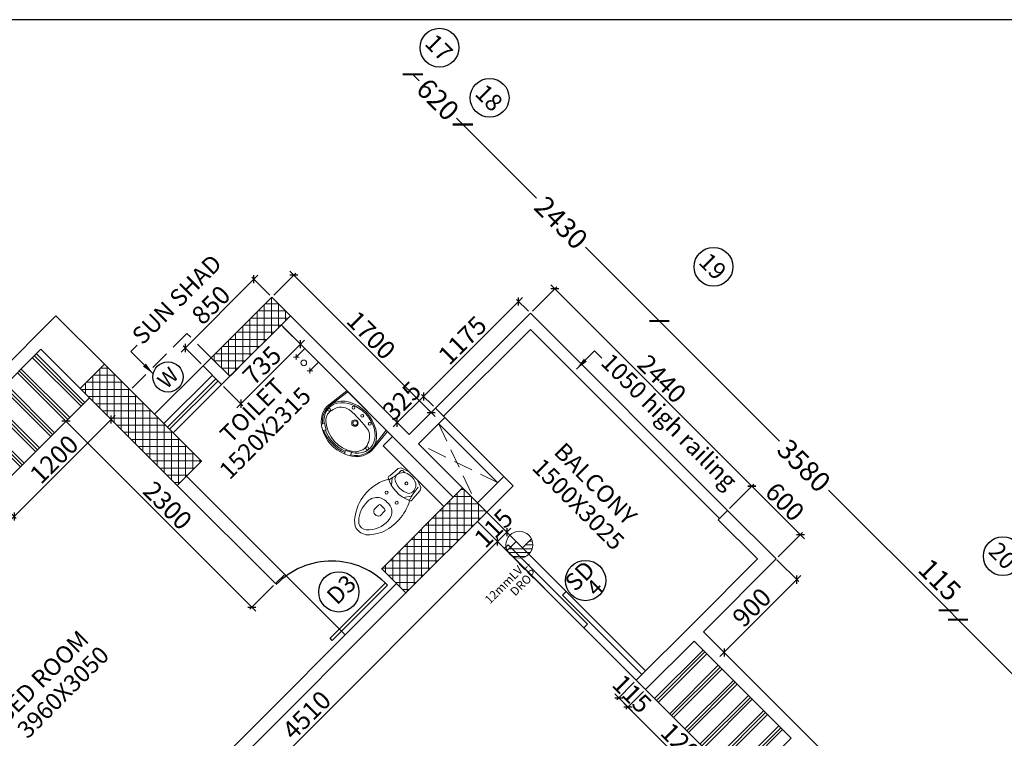
# Model space of a CAD drawing. Extents: x 2169506 to 2739449, y -733801 to -445873.
# Drawn here: x 2198029 to 2206643, y -493465 to -487178 of the extents above; entities that cross this region are included whole.
import ezdxf

# ---------------------------------------------------------------- set-up
doc = ezdxf.new("R2010")
doc.units = 0
doc.header["$LTSCALE"] = 450
doc.header["$MEASUREMENT"] = 0
doc.header["$PDMODE"] = 35
doc.linetypes.add('DASHED', pattern=[0.75, 0.5, -0.25])
doc.layers.get('0').update_dxf_attribs({"linetype": 'CONTINUOUS'})
doc.layers.get('DEFPOINTS').update_dxf_attribs({"linetype": 'CONTINUOUS'})
for name, color, linetype, lineweight in [('12MM DRO', 1, 'CONTINUOUS', 20), ('COLUMN HATCH', 9, 'CONTINUOUS', 5), ('PRO', 91, 'DASHED', 15), ('S-COLUMN', 5, 'CONTINUOUS', 30), ('SAN', 7, 'CONTINUOUS', 15), ('WALL', 1, 'CONTINUOUS', 35), ('work dim', 7, 'CONTINUOUS', 18)]:
    doc.layers.add(name, color=color, linetype=linetype, lineweight=lineweight)
for name, color, linetype in [('BAL', 7, 'CONTINUOUS'), ('DIM', 5, 'CONTINUOUS'), ('DOOR', 42, 'CONTINUOUS'), ('DW', 120, 'CONTINUOUS'), ('GRID NO', 60, 'CONTINUOUS'), ('HATCH', 9, 'CONTINUOUS'), ('PAPER', 150, 'CONTINUOUS'), ('TEXT', 3, 'CONTINUOUS'), ('WIN', 140, 'CONTINUOUS')]:
    doc.layers.add(name, color=color, linetype=linetype)
doc.styles.add('d', font='GOTHIC.TTF')
doc.styles.add('WORK', font='swissc.ttf')
doc.dimstyles.new('150', dxfattribs={"dimtxt": 150, "dimasz": 110, "dimexe": 0.18, "dimexo": 0.0625, "dimgap": 40, "dimtad": 0, "dimdec": 1, "dimzin": 12, "dimdsep": 46, "dimtxsty": 'd', "dimblk1": 'ARCHTICK', "dimblk2": 'ARCHTICK', "dimsah": 1, "dimcen": 0.09, "dimclrd": 256, "dimclre": 9, "dimclrt": 1, "dimadec": 0, "dimazin": 0, "dimtfac": 1, "dimtdec": 1, "dimtmove": 2, "dimatfit": 3, "dimfxl": 1, "dimtolj": 1, "dimtzin": 0, "dimlwd": -1, "dimlwe": 13, "dimarcsym": 0})
doc.dimstyles.new('175', dxfattribs={"dimtxt": 175, "dimasz": 125, "dimexe": 0.18, "dimexo": 0.0625, "dimgap": 40, "dimtad": 0, "dimdec": 1, "dimzin": 12, "dimdsep": 46, "dimtxsty": 'd', "dimblk1": 'ARCHTICK', "dimblk2": 'ARCHTICK', "dimsah": 1, "dimcen": 0.09, "dimclrd": 256, "dimclre": 9, "dimclrt": 256, "dimadec": 0, "dimazin": 0, "dimtfac": 1, "dimtdec": 1, "dimtmove": 2, "dimatfit": 3, "dimfxl": 1, "dimtolj": 1, "dimtzin": 0, "dimlwd": -1, "dimlwe": 13, "dimarcsym": 0})
doc.dimstyles.new('WORKING', dxfattribs={"dimscale": 0, "dimtxt": 160, "dimasz": 50, "dimexe": 25, "dimexo": 25, "dimgap": 25, "dimtad": 1, "dimtoh": 1, "dimdec": 0, "dimzin": 0, "dimdsep": 46, "dimtxsty": 'WORK', "dimblk1": 'OBLIQUE', "dimblk2": 'OBLIQUE', "dimsah": 1, "dimcen": 0.09, "dimdle": 50, "dimclrd": 256, "dimclre": 256, "dimclrt": 5, "dimadec": 0, "dimazin": 0, "dimtfac": 1, "dimtdec": 0, "dimtix": 1, "dimtmove": 1, "dimatfit": 0, "dimfxl": 50, "dimtolj": 1, "dimtzin": 0, "dimarcsym": 0})
pattern_1 = [(90, (-8013019.35, 780149.456), (-62.5, 1e-14), []), (180, (-8013019.35, 780149.456), (-1e-14, -62.5), [])]

# ---------------------------------------------------------------- blocks, each defined once
blk = doc.blocks.new('2')
at = {"layer": 'SAN'}
for p, q in [((3789538.7, -9756161), (3789564.5, -9756088.8)), ((3789564.5, -9756088.8), (3789585.7, -9756073.1)), ((3789585.7, -9756073.1), (3789684.4, -9756067.6)), ((3789673.4, -9756091.4), (3789736, -9756137.1)), ((3789684.4, -9756067.6), (3789692.2, -9756064.5)), ((3789657.6, -9756113.6), (3789676.5, -9756127.3)), ((3789920.7, -9756226.6), (3789920.7, -9756179.7)), ((3789934.7, -9756165.7), (3789990.9, -9756165.7)), ((3789538.7, -9756258), (3789564.5, -9756330.2)), ((3789990.9, -9756240.6), (3789934.7, -9756240.6)), ((3789564.5, -9756330.2), (3789585.7, -9756345.9)), ((3789585.7, -9756345.9), (3789684.4, -9756351.4)), ((3789671.7, -9756302.6), (3789635.5, -9756316.5)), ((3789680.6, -9756324.4), (3789732.8, -9756283.9)), ((3789684.4, -9756351.4), (3789692.2, -9756354.5)), ((3789692.2, -9756354.5), (3789704.8, -9756353))]:
    blk.add_line(p, q, dxfattribs=at)
for centre, radius in [((3789628.2, -9756203.2), 12.6), ((3789808.1, -9756143.2), 12.9), ((3789808.1, -9756268.2), 12.9)]:
    blk.add_circle(centre, radius, dxfattribs=at)
for centre, radius, start, end in [((3789394.9, -9754706), 1413.1, 277.45354, 282.25183), ((3789695.4, -9756087.1), 22.8, 26.79186, 97.88441), ((3789708.4, -9756104.7), 22.4, 60.65175, 127.54898), ((3789436.9, -9756204), 306.5, 330.92832, 24.5219), ((3789923.9, -9756465.4), 442.3, 68.65395, 118.17427), ((3789969.5, -9756190.7), 106.2, 89.18062, 190.13841), ((3789986.6, -9756322.3), 238.3, 41.59071, 93.73318), ((3789914.7, -9756400.4), 386.4, 43.30449, 63.87433), ((3789677.8, -9756206.6), 124, 149.69931, 189.7151), ((3789636.9, -9756193.8), 82.8, 75.52672, 143.01503), ((3789532.8, -9756211.1), 166.4, 326.62457, 30.26179), ((3789934.7, -9756179.7), 14, 90, 180), ((3789974.2, -9756203.2), 41, 294.0149, 65.9851), ((3790101.7, -9756210.4), 78.2, 330.73701, 36.33743), ((3790081.2, -9756210.1), 136.9, 340.05498, 33.09331), ((3789647.6, -9756225.2), 92, 181.39221, 262.46495), ((3789977.1, -9756218.7), 112.5, 175.23606, 283.34304), ((3789934.7, -9756226.6), 14, 180, 270), ((3790002.6, -9756112.1), 216.1, 270.12673, 320.79446), ((3789987.8, -9756094.2), 275.2, 302.73114, 323.78146), ((3789584.1, -9756299.7), 14.4, 154.58171, 258.34524), ((3789488, -9756276.1), 84.9, 348.17147, 358.10288), ((3789594, -9756663.5), 349.9, 72.01311, 92.10015), ((3789710.3, -9756310.5), 21.8, 247.88327, 284.11909), ((3789912.5, -9755988.2), 405.2, 240.27317, 303.59965)]:
    blk.add_arc(centre, radius, start, end, dxfattribs=at)
blk = doc.blocks.new('WW')
for p, q in [((2189380.7, -4493108.6), (2189395.9, -4493132.9)), ((2189395.9, -4493132.9), (2189445.9, -4493103.2)), ((2189445.9, -4493103.2), (2189428.3, -4493078)), ((2189691.1, -4493095.7), (2189708, -4493067.4)), ((2189741, -4493122.4), (2189691.1, -4493095.7)), ((2189756.9, -4493092.7), (2189741, -4493122.4)), ((2189330.4, -4493473), (2189304.8, -4493254.7)), ((2189344.9, -4493473), (2189322.7, -4493309.9)), ((2189819.8, -4493473), (2189841.2, -4493301.6)), ((2189834.3, -4493473), (2189852.5, -4493282.1)), ((2189330.4, -4493473), (2189834.3, -4493473))]:
    blk.add_line(p, q)
for centre, radius in [((2189813.6, -4493243), 13.2), ((2189339.7, -4493246.3), 12.8), ((2189581.2, -4493323.4), 28.5), ((2189582.4, -4493324.6), 19.6), ((2189477.2, -4493409.6), 13.1), ((2189582.4, -4493413.1), 12.2), ((2189677.2, -4493410.8), 13.4)]:
    blk.add_circle(centre, radius)
for centre, radius, start, end in [((2189573.8, -4493385.9), 331.5, 67.49524, 115.03692), ((2189505, -4493264.7), 189.6, 128.85991, 173.91828), ((2189580, -4493378.3), 293.9, 56.03984, 129.98621), ((2189678.6, -4493233.1), 118.4, 346.69569, 56.34363), ((2189660.3, -4493262.8), 185, 347.91368, 60.30465), ((2189462.8, -4493233.6), 107.8, 131.70176, 201.29089), ((2189564.6, -4493253.8), 248.3, 177.88435, 193.06979), ((2189484.7, -4493247.6), 124.9, 191.62675, 261.29223), ((2189645.5, -4493224.6), 152.6, 295.77695, 346.43985), ((2189549.5, -4492298.4), 1075.9, 265.54152, 278.67972)]:
    blk.add_arc(centre, radius, start, end)
for centre, major_axis, ratio, start_param, end_param in [((2189579.8, -4493254.5), (-275, 0), 0.76889, 3.010802, 6.284322), ((2189578.1, -4493259.6), (-253, 5.1), 0.739881, -0.740236, 4.018158), ((2189578.1, -4493259.6), (-252.4, 0.2), 0.759126, 4.232555, 5.28086), ((2189581.4, -4493257.7), (-266.9, -6.5), 0.755608, 0.229948, 2.889964)]:
    blk.add_ellipse(centre, major_axis=major_axis, ratio=ratio, start_param=start_param, end_param=end_param)
blk = doc.blocks.new('_ARCHTICK')
at = {"color": 0, "linetype": 'ByBlock', "const_width": 0.15}
blk.add_lwpolyline([(-0.5, -0.5), (0.5, 0.5)], dxfattribs=at)
blk = doc.blocks.new('*D187')
at = {"layer": 'DEFPOINTS', "color": 0, "transparency": 16777216}
for p in [(2206237.5, -492426.3), (2206237.5, -492426.3), (2207743.7, -493932.5)]:
    blk.add_point(p, dxfattribs=at)
at = {"layer": 'DIM', "transparency": 16777216}
for p, q in [((2206237.5, -492426.3), (2206776.7, -492965.5)), ((2207743.7, -493932.5), (2207204.5, -493393.3))]:
    blk.add_line(p, q, dxfattribs=at)
at = {"layer": 'DIM', "color": 9, "lineweight": 13, "transparency": 16777216}
for p, q in [((2206237.6, -492426.3), (2206237.7, -492426.2)), ((2207743.7, -493932.4), (2207743.8, -493932.3))]:
    blk.add_line(p, q, dxfattribs=at)
at = {"layer": 'DIM', "transparency": 16777216, "xscale": 125, "yscale": 125, "zscale": 125}
for p, rotation in [((2206237.5, -492426.3), 135.0000000001628), ((2207743.7, -493932.5), 315.0000000001628)]:
    blk.add_blockref('_ARCHTICK', p, dxfattribs=dict(at, rotation=rotation))
at = {"layer": 'DIM', "transparency": 16777216, "insert": (2206990.6, -493179.4), "char_height": 175, "attachment_point": 5, "rotation": 315, "style": 'd'}
blk.add_mtext('\\A1;2130', dxfattribs=at)
blk = doc.blocks.new('*D188')
at = {"layer": 'DEFPOINTS', "color": 0, "transparency": 16777216}
for p in [(2206156.2, -492345), (2206156.2, -492345), (2206237.5, -492426.3)]:
    blk.add_point(p, dxfattribs=at)
at = {"layer": 'DIM', "transparency": 16777216}
blk.add_line((2206237.5, -492426.3), (2206156.2, -492345), dxfattribs=at)
at = {"layer": 'DIM', "color": 9, "lineweight": 13, "transparency": 16777216}
for p, q in [((2206156.3, -492345), (2206156.3, -492344.9)), ((2206237.6, -492426.3), (2206237.7, -492426.2))]:
    blk.add_line(p, q, dxfattribs=at)
at = {"layer": 'DIM', "transparency": 16777216, "xscale": 125, "yscale": 125, "zscale": 125}
for p, rotation in [((2206156.2, -492345), 135.0000000001628), ((2206237.5, -492426.3), 315.0000000001628)]:
    blk.add_blockref('_ARCHTICK', p, dxfattribs=dict(at, rotation=rotation))
at = {"layer": 'DIM', "transparency": 16777216, "insert": (2206078, -492077.3), "char_height": 175, "attachment_point": 5, "rotation": 315, "style": 'd'}
blk.add_mtext('\\A1;115', dxfattribs=at)
blk = doc.blocks.new('*D189')
at = {"layer": 'DEFPOINTS', "color": 0, "transparency": 16777216}
for p in [(2203624.8, -489813.6), (2203624.8, -489813.6), (2206156.2, -492345)]:
    blk.add_point(p, dxfattribs=at)
at = {"layer": 'DIM', "color": 9, "lineweight": 13, "transparency": 16777216}
for p, q in [((2203624.8, -489813.5), (2203624.9, -489813.4)), ((2206156.3, -492345), (2206156.3, -492344.9))]:
    blk.add_line(p, q, dxfattribs=at)
at = {"layer": 'DIM', "transparency": 16777216}
for p, q in [((2203624.8, -489813.6), (2204677.1, -490865.9)), ((2206156.2, -492345), (2205103.9, -491292.7))]:
    blk.add_line(p, q, dxfattribs=at)
at = {"layer": 'DIM', "transparency": 16777216, "xscale": 125, "yscale": 125, "zscale": 125}
for p, rotation in [((2203624.8, -489813.6), 135.0000000001628), ((2206156.2, -492345), 315.0000000001628)]:
    blk.add_blockref('_ARCHTICK', p, dxfattribs=dict(at, rotation=rotation))
at = {"layer": 'DIM', "transparency": 16777216, "insert": (2204890.5, -491079.3), "char_height": 175, "attachment_point": 5, "rotation": 315, "style": 'd'}
blk.add_mtext('\\A1;3580', dxfattribs=at)
blk = doc.blocks.new('*D190')
at = {"layer": 'DEFPOINTS', "color": 0, "transparency": 16777216}
for p in [(2201906.5, -488095.3), (2201906.5, -488095.3), (2203624.8, -489813.6)]:
    blk.add_point(p, dxfattribs=at)
at = {"layer": 'DIM', "color": 9, "lineweight": 13, "transparency": 16777216}
for p, q in [((2201906.5, -488095.3), (2201906.6, -488095.2)), ((2203624.8, -489813.5), (2203624.9, -489813.4))]:
    blk.add_line(p, q, dxfattribs=at)
at = {"layer": 'DIM', "transparency": 16777216}
for p, q in [((2201906.5, -488095.3), (2202551.7, -488740.5)), ((2203624.8, -489813.6), (2202979.5, -489168.3))]:
    blk.add_line(p, q, dxfattribs=at)
at = {"layer": 'DIM', "transparency": 16777216, "xscale": 125, "yscale": 125, "zscale": 125}
for p, rotation in [((2201906.5, -488095.3), 135.0000000001628), ((2203624.8, -489813.6), 315.0000000001628)]:
    blk.add_blockref('_ARCHTICK', p, dxfattribs=dict(at, rotation=rotation))
at = {"layer": 'DIM', "transparency": 16777216, "insert": (2202765.6, -488954.4), "char_height": 175, "attachment_point": 5, "rotation": 315, "style": 'd'}
blk.add_mtext('\\A1;2430', dxfattribs=at)
blk = doc.blocks.new('*D191')
at = {"layer": 'DEFPOINTS', "color": 0, "transparency": 16777216}
for p in [(2201468, -487657), (2201468, -487657), (2201906.4, -488095.4)]:
    blk.add_point(p, dxfattribs=at)
at = {"layer": 'DIM', "color": 9, "lineweight": 13, "transparency": 16777216}
for p, q in [((2201468, -487657), (2201468.1, -487656.9)), ((2201906.4, -488095.4), (2201906.5, -488095.3))]:
    blk.add_line(p, q, dxfattribs=at)
at = {"layer": 'DIM', "transparency": 16777216}
for p, q in [((2201468, -487657), (2201524.2, -487713.3)), ((2201906.4, -488095.4), (2201850.1, -488039.1))]:
    blk.add_line(p, q, dxfattribs=at)
at = {"layer": 'DIM', "transparency": 16777216, "xscale": 125, "yscale": 125, "zscale": 125}
for p, rotation in [((2201468, -487657), 135.0000000001628), ((2201906.4, -488095.4), 315.0000000001628)]:
    blk.add_blockref('_ARCHTICK', p, dxfattribs=dict(at, rotation=rotation))
at = {"layer": 'DIM', "transparency": 16777216, "insert": (2201687.2, -487876.2), "char_height": 175, "attachment_point": 5, "rotation": 315, "style": 'd'}
blk.add_mtext('\\A1;620', dxfattribs=at)
blk = doc.blocks.new('*D209')
at = {"layer": 'DEFPOINTS', "color": 0, "transparency": 16777216}
for p in [(2203978.3, -489460), (2192540.9, -498776.1), (2193893.2, -498748.4), (2193520.2, -499755.5), (2192908.6, -500529.8)]:
    blk.add_point(p, dxfattribs=at)
at = {"layer": 'DIM', "transparency": 16777216}
for start, end in [(100.94767, 135), (45, 79.05233)]:
    blk.add_arc((2193601.5, -499836.8), 1126.8, start, end, dxfattribs=at)
at = {"layer": 'DIM', "transparency": 16777216, "xscale": 125, "yscale": 125, "zscale": 125}
for p, rotation in [((2192804.8, -499040.1), 225.0000000000802), ((2194398.3, -499040.1), 315.0000000010621)]:
    blk.add_blockref('_ARCHTICK', p, dxfattribs=dict(at, rotation=rotation))
at = {"layer": 'DIM', "transparency": 16777216, "insert": (2193601.5, -498710), "char_height": 175, "attachment_point": 5, "style": 'd'}
blk.add_mtext('\\A1;90°', dxfattribs=at)
blk = doc.blocks.new('A$C32A556BB')
at = {"layer": 'DOOR'}
for p, q in [((0, 30), (749.5, 30)), ((0, 0), (0, 30)), ((0, 0), (750, 0))]:
    blk.add_line(p, q, dxfattribs=at)
blk.add_arc((13.4, 22.9), 736.9, 358.22239, 91.04296, dxfattribs=at)
blk = doc.blocks.new('A$C45673574')
at = {"layer": '12MM DRO'}
for p, q in [((78.1, 110.5), (78.1, 0)), ((78.1, 82.4), (97.4, 101.6)), ((0, -89.5), (143.2, 53.7)), ((0, 0), (0, -110.5)), ((0, 0), (78.1, 0)), ((20.6, -115.7), (154.8, 18.4)), ((78.1, 35.5), (123.7, 81.1)), ((70.8, -112.5), (152, -31.2))]:
    blk.add_line(p, q, dxfattribs=at)
blk.add_circle((39.1, 0), 117.2, dxfattribs=at)
blk = doc.blocks.new('A$C14420E7B')
at = {"layer": 'COLUMN HATCH'}
h = blk.add_hatch(dxfattribs=at)
h.set_pattern_fill('ANSI37', color=256, scale=500, angle=45, style=0)
h.set_pattern_definition(pattern_1)
h.paths.add_polyline_path([(21101.6, 32310.3), (21631.9, 32840.6), (21469.3, 33003.2), (20938.9, 32472.9)])
h = blk.add_hatch(dxfattribs=at)
h.set_pattern_fill('ANSI37', color=256, scale=500, angle=45, style=0)
h.set_pattern_definition(pattern_1)
h.paths.add_polyline_path([(19793.4, 32204.2), (20641.9, 31355.7), (20854.1, 31567.8), (20005.6, 32416.3)])
h = blk.add_hatch(dxfattribs=at)
h.set_pattern_fill('ANSI37', color=256, scale=500, angle=45, style=0)
h.set_pattern_definition(pattern_1)
h.paths.add_polyline_path([(23138, 31334.5), (22430.9, 30627.4), (22643.1, 30415.2), (23350.2, 31122.3)])
at = {"layer": 'S-COLUMN', "color": 6, "linetype": 'Continuous', "lineweight": 35, "ltscale": 1000}
for points in [[(21469.3, 33003.2), (21631.9, 32840.6), (21101.6, 32310.3), (20938.9, 32472.9)], [(19793.4, 32204.2), (20005.6, 32416.3), (20854.1, 31567.8), (20641.9, 31355.7)], [(23138, 31334.5), (23350.2, 31122.3), (22643.1, 30415.2), (22430.9, 30627.4)]]:
    blk.add_lwpolyline(points, close=True, dxfattribs=at)
blk = doc.blocks.new('_Oblique')
at = {"color": 0, "linetype": 'ByBlock', "lineweight": -2}
blk.add_line((-0.5, -0.5), (0.5, 0.5), dxfattribs=at)
blk = doc.blocks.new('*D1148')
at = {"layer": 'DEFPOINTS', "color": 0, "transparency": 16777216}
for p in [(2198639.7, -490485.3), (2198829.9, -490675.6), (2197791.1, -491333.9)]:
    blk.add_point(p, dxfattribs=at)
at = {"layer": 'work dim', "lineweight": -2, "transparency": 16777216}
for p, q in [((2198657.3, -490503), (2198847.6, -490693.3)), ((2197946.1, -491559.5), (2198865.3, -490640.2)), ((2197808.8, -491351.5), (2197999.1, -491541.8))]:
    blk.add_line(p, q, dxfattribs=at)
at = {"layer": 'work dim', "lineweight": -2, "transparency": 16777216, "xscale": 50, "yscale": 50, "zscale": 50}
for p, rotation in [((2198829.9, -490675.6), 44.99999999991513), ((2197981.4, -491524.1), 224.9999999999151)]:
    blk.add_blockref('_Oblique', p, dxfattribs=dict(at, rotation=rotation))
at = {"layer": 'work dim', "color": 5, "transparency": 16777216, "insert": (2198329.8, -491024), "char_height": 160, "attachment_point": 5, "rotation": 45, "style": 'WORK'}
blk.add_mtext('\\A1;1200', dxfattribs=at)
blk = doc.blocks.new('*D1917')
at = {"layer": 'DEFPOINTS', "color": 0, "transparency": 16777216}
for p in [(2198639.7, -490485.3), (2200266, -492111.7), (2200060.8, -492316.9)]:
    blk.add_point(p, dxfattribs=at)
at = {"layer": 'work dim', "lineweight": -2, "transparency": 16777216}
for p, q in [((2198622, -490503), (2198416.8, -490708.2)), ((2198399.1, -490655.2), (2200096.2, -492352.2)), ((2200248.3, -492129.3), (2200043.1, -492334.5))]:
    blk.add_line(p, q, dxfattribs=at)
at = {"layer": 'work dim', "lineweight": -2, "transparency": 16777216, "xscale": 50, "yscale": 50, "zscale": 50}
for p, rotation in [((2198434.5, -490690.5), 135.0000000000849), ((2200060.8, -492316.9), 315.0000000000849)]:
    blk.add_blockref('_Oblique', p, dxfattribs=dict(at, rotation=rotation))
at = {"layer": 'work dim', "color": 5, "transparency": 16777216, "insert": (2199323.5, -491427.9), "char_height": 160, "attachment_point": 5, "rotation": 315, "style": 'WORK'}
blk.add_mtext('\\A1;2300', dxfattribs=at)
blk = doc.blocks.new('*D1150')
at = {"layer": 'DEFPOINTS', "color": 0, "transparency": 16777216}
for p in [(2200315.5, -489848.9), (2200484.4, -490017.8), (2199795.8, -490368.6)]:
    blk.add_point(p, dxfattribs=at)
at = {"layer": 'work dim', "lineweight": -2, "transparency": 16777216}
for p, q in [((2200333.2, -489866.6), (2200502.1, -490035.5)), ((2199929.3, -490572.9), (2200519.7, -489982.4)), ((2199813.5, -490386.3), (2199982.3, -490555.2))]:
    blk.add_line(p, q, dxfattribs=at)
at = {"layer": 'work dim', "lineweight": -2, "transparency": 16777216, "xscale": 50, "yscale": 50, "zscale": 50}
for p, rotation in [((2200484.4, -490017.8), 44.99999999991513), ((2199964.7, -490537.5), 224.9999999999151)]:
    blk.add_blockref('_Oblique', p, dxfattribs=dict(at, rotation=rotation))
at = {"layer": 'work dim', "color": 5, "transparency": 16777216, "insert": (2200148.8, -490202), "char_height": 160, "attachment_point": 5, "rotation": 45, "style": 'WORK'}
blk.add_mtext('\\A1;735', dxfattribs=at)
blk = doc.blocks.new('*D1151')
at = {"layer": 'DEFPOINTS', "color": 0, "transparency": 16777216}
for p in [(2200234.2, -489605), (2201628.7, -490614.6), (2201436.3, -490807.1)]:
    blk.add_point(p, dxfattribs=at)
at = {"layer": 'work dim', "lineweight": -2, "transparency": 16777216}
for p, q in [((2200251.9, -489587.3), (2200444.3, -489394.9)), ((2200391.2, -489377.2), (2201664, -490650)), ((2201453.9, -490789.4), (2201646.4, -490597))]:
    blk.add_line(p, q, dxfattribs=at)
at = {"layer": 'work dim', "lineweight": -2, "transparency": 16777216, "xscale": 50, "yscale": 50, "zscale": 50}
for p, rotation in [((2200426.6, -489412.6), 135.0000000000849), ((2201628.7, -490614.6), 315.0000000000849)]:
    blk.add_blockref('_Oblique', p, dxfattribs=dict(at, rotation=rotation))
at = {"layer": 'work dim', "color": 5, "transparency": 16777216, "insert": (2201103.4, -489937.9), "char_height": 160, "attachment_point": 5, "rotation": 315, "style": 'WORK'}
blk.add_mtext('\\A1;1700', dxfattribs=at)
blk = doc.blocks.new('*D1152')
at = {"layer": 'DEFPOINTS', "color": 0, "transparency": 16777216}
for p in [(2201562.3, -490473.5), (2201666.1, -490577.2), (2201436.3, -490807.1)]:
    blk.add_point(p, dxfattribs=at)
at = {"layer": 'work dim', "lineweight": -2, "transparency": 16777216}
for p, q in [((2201648.4, -490559.6), (2201544.6, -490455.8)), ((2201562.3, -490473.5), (2201597.7, -490438.1)), ((2201332.5, -490703.3), (2201562.3, -490473.5)), ((2201332.5, -490703.3), (2201297.1, -490738.6)), ((2201418.6, -490789.4), (2201314.8, -490685.6))]:
    blk.add_line(p, q, dxfattribs=at)
at = {"layer": 'work dim', "lineweight": -2, "transparency": 16777216, "xscale": 50, "yscale": 50, "zscale": 50}
for p, rotation in [((2201562.3, -490473.5), 224.9999999999151), ((2201332.5, -490703.3), 44.99999999991519)]:
    blk.add_blockref('_Oblique', p, dxfattribs=dict(at, rotation=rotation))
at = {"layer": 'work dim', "color": 5, "transparency": 16777216, "insert": (2201371.6, -490512.5), "char_height": 160, "attachment_point": 5, "rotation": 45, "style": 'WORK'}
blk.add_mtext('\\A1;325', dxfattribs=at)
blk = doc.blocks.new('*D1153')
at = {"layer": 'DEFPOINTS', "color": 0, "transparency": 16777216}
for p in [(2202393.1, -489642.6), (2202496.9, -489746.4), (2201666.1, -490577.2)]:
    blk.add_point(p, dxfattribs=at)
at = {"layer": 'work dim', "lineweight": -2, "transparency": 16777216}
for p, q in [((2201526.9, -490508.8), (2202428.5, -489607.3)), ((2202479.3, -489728.7), (2202375.5, -489624.9)), ((2201648.4, -490559.6), (2201544.6, -490455.8))]:
    blk.add_line(p, q, dxfattribs=at)
at = {"layer": 'work dim', "lineweight": -2, "transparency": 16777216, "xscale": 50, "yscale": 50, "zscale": 50}
for p, rotation in [((2202393.1, -489642.6), 44.99999999991513), ((2201562.3, -490473.5), 224.9999999999151)]:
    blk.add_blockref('_Oblique', p, dxfattribs=dict(at, rotation=rotation))
at = {"layer": 'work dim', "color": 5, "transparency": 16777216, "insert": (2201902, -489982.3), "char_height": 160, "attachment_point": 5, "rotation": 45, "style": 'WORK'}
blk.add_mtext('\\A1;1175', dxfattribs=at)
blk = doc.blocks.new('*D1154')
at = {"layer": 'DEFPOINTS', "color": 0, "transparency": 16777216}
for p in [(2202496.9, -489746.4), (2204435.2, -491258.8), (2204222.3, -491471.7)]:
    blk.add_point(p, dxfattribs=at)
at = {"layer": 'work dim', "lineweight": -2, "transparency": 16777216}
for p, q in [((2202514.6, -489728.7), (2202727.5, -489515.8)), ((2202674.5, -489498.1), (2204470.5, -491294.2)), ((2204239.9, -491454.1), (2204452.9, -491241.2))]:
    blk.add_line(p, q, dxfattribs=at)
at = {"layer": 'work dim', "lineweight": -2, "transparency": 16777216, "xscale": 50, "yscale": 50, "zscale": 50}
for p, rotation in [((2202709.8, -489533.5), 135.0000000000849), ((2204435.2, -491258.8), 315.0000000000849)]:
    blk.add_blockref('_Oblique', p, dxfattribs=dict(at, rotation=rotation))
at = {"layer": 'work dim', "color": 5, "transparency": 16777216, "insert": (2203648.3, -490320.3), "char_height": 160, "attachment_point": 5, "rotation": 315, "style": 'WORK'}
blk.add_mtext('\\A1;2440', dxfattribs=at)
blk = doc.blocks.new('*D1157')
at = {"layer": 'DEFPOINTS', "color": 0, "transparency": 16777216}
for p in [(2203504.6, -493038), (2204353.1, -493886.5), (2204199.4, -494040.2)]:
    blk.add_point(p, dxfattribs=at)
at = {"layer": 'work dim', "lineweight": -2, "transparency": 16777216}
for p, q in [((2203486.9, -493055.7), (2203333.2, -493209.3)), ((2203315.5, -493156.3), (2204234.8, -494075.5)), ((2204335.4, -493904.2), (2204181.7, -494057.9))]:
    blk.add_line(p, q, dxfattribs=at)
at = {"layer": 'work dim', "lineweight": -2, "transparency": 16777216, "xscale": 50, "yscale": 50, "zscale": 50}
for p, rotation in [((2203350.9, -493191.7), 135.0000000000849), ((2204199.4, -494040.2), 315.0000000000849)]:
    blk.add_blockref('_Oblique', p, dxfattribs=dict(at, rotation=rotation))
at = {"layer": 'work dim', "color": 5, "transparency": 16777216, "insert": (2203851, -493540.1), "char_height": 160, "attachment_point": 5, "rotation": 315, "style": 'WORK'}
blk.add_mtext('\\A1;1200', dxfattribs=at)
blk = doc.blocks.new('*D1158')
at = {"layer": 'DEFPOINTS', "color": 0, "transparency": 16777216}
for p in [(2203423.2, -492956.7), (2203504.6, -493038), (2203269.6, -493110.3)]:
    blk.add_point(p, dxfattribs=at)
at = {"layer": 'work dim', "lineweight": -2, "transparency": 16777216}
for p, q in [((2203405.6, -492974.3), (2203251.9, -493128)), ((2203269.6, -493110.3), (2203234.2, -493075)), ((2203350.9, -493191.7), (2203269.6, -493110.3)), ((2203486.9, -493055.7), (2203333.2, -493209.3)), ((2203350.9, -493191.7), (2203386.2, -493227))]:
    blk.add_line(p, q, dxfattribs=at)
at = {"layer": 'work dim', "lineweight": -2, "transparency": 16777216, "xscale": 50, "yscale": 50, "zscale": 50}
for p, rotation in [((2203269.6, -493110.3), 315.0000000000849), ((2203350.9, -493191.7), 135.0000000000849)]:
    blk.add_blockref('_Oblique', p, dxfattribs=dict(at, rotation=rotation))
at = {"layer": 'work dim', "color": 5, "transparency": 16777216, "insert": (2203386, -493075.2), "char_height": 160, "attachment_point": 5, "rotation": 315, "style": 'WORK'}
blk.add_mtext('\\A1;115', dxfattribs=at)
blk = doc.blocks.new('*D2571')
at = {"layer": 'DEFPOINTS', "color": 0, "transparency": 16777216}
for p in [(2202033.8, -491567.2), (2202209.5, -491742.9), (2198844.7, -494756.2)]:
    blk.add_point(p, dxfattribs=at)
at = {"layer": 'work dim', "lineweight": -2, "transparency": 16777216}
for p, q in [((2202051.5, -491584.9), (2202227.1, -491760.6)), ((2198985, -494967.3), (2202244.8, -491707.5)), ((2198862.4, -494773.9), (2199038.1, -494949.6))]:
    blk.add_line(p, q, dxfattribs=at)
at = {"layer": 'work dim', "lineweight": -2, "transparency": 16777216, "xscale": 50, "yscale": 50, "zscale": 50}
for p, rotation in [((2202209.5, -491742.9), 44.99999999991513), ((2199020.4, -494931.9), 224.9999999999151)]:
    blk.add_blockref('_Oblique', p, dxfattribs=dict(at, rotation=rotation))
at = {"layer": 'work dim', "color": 5, "transparency": 16777216, "insert": (2200539.2, -493261.6), "char_height": 160, "attachment_point": 5, "rotation": 45, "style": 'WORK'}
blk.add_mtext('\\A1;4510', dxfattribs=at)
blk = doc.blocks.new('*D1159')
at = {"layer": 'DEFPOINTS', "color": 0, "transparency": 16777216}
for p in [(2202115.1, -491485.9), (2202033.8, -491567.2), (2202290.8, -491661.6)]:
    blk.add_point(p, dxfattribs=at)
at = {"layer": 'work dim', "lineweight": -2, "transparency": 16777216}
for p, q in [((2202132.8, -491503.6), (2202308.5, -491679.2)), ((2202051.5, -491584.9), (2202227.1, -491760.6)), ((2202209.5, -491742.9), (2202290.8, -491661.6)), ((2202290.8, -491661.6), (2202326.1, -491626.2)), ((2202209.5, -491742.9), (2202174.1, -491778.2))]:
    blk.add_line(p, q, dxfattribs=at)
at = {"layer": 'work dim', "lineweight": -2, "transparency": 16777216, "xscale": 50, "yscale": 50, "zscale": 50}
for p, rotation in [((2202290.8, -491661.6), 224.9999999999151), ((2202209.5, -491742.9), 44.99999999991519)]:
    blk.add_blockref('_Oblique', p, dxfattribs=dict(at, rotation=rotation))
at = {"layer": 'work dim', "color": 5, "transparency": 16777216, "insert": (2202174.4, -491626.5), "char_height": 160, "attachment_point": 5, "rotation": 45, "style": 'WORK'}
blk.add_mtext('\\A1;115', dxfattribs=at)
blk = doc.blocks.new('*D1224')
at = {"layer": 'DEFPOINTS', "color": 0, "transparency": 16777216}
for p in [(2204635.9, -491885.4), (2204827.2, -492076.7), (2203999.5, -492521.8)]:
    blk.add_point(p, dxfattribs=at)
at = {"layer": 'work dim', "lineweight": -2, "transparency": 16777216}
for p, q in [((2204653.6, -491903.1), (2204844.9, -492094.3)), ((2204155.5, -492748.4), (2204862.6, -492041.3)), ((2204017.2, -492539.5), (2204208.5, -492730.7))]:
    blk.add_line(p, q, dxfattribs=at)
at = {"layer": 'work dim', "lineweight": -2, "transparency": 16777216, "xscale": 50, "yscale": 50, "zscale": 50}
for p, rotation in [((2204827.2, -492076.7), 44.99999999991513), ((2204190.8, -492713.1), 224.9999999999151)]:
    blk.add_blockref('_Oblique', p, dxfattribs=dict(at, rotation=rotation))
at = {"layer": 'work dim', "color": 5, "transparency": 16777216, "insert": (2204433.3, -492319.1), "char_height": 160, "attachment_point": 5, "rotation": 45, "style": 'WORK'}
blk.add_mtext('\\A1;900', dxfattribs=at)
blk = doc.blocks.new('*D1257')
at = {"layer": 'DEFPOINTS', "color": 0, "transparency": 16777216}
for p in [(2200078.3, -489449.1), (2200234.2, -489605), (2199633.1, -490206)]:
    blk.add_point(p, dxfattribs=at)
at = {"layer": 'work dim', "lineweight": -2, "transparency": 16777216}
for p, q in [((2199441.9, -490085.5), (2200113.6, -489413.7)), ((2200216.5, -489587.3), (2200060.6, -489431.4)), ((2199615.5, -490188.3), (2199459.6, -490032.4))]:
    blk.add_line(p, q, dxfattribs=at)
at = {"layer": 'work dim', "lineweight": -2, "transparency": 16777216, "xscale": 50, "yscale": 50, "zscale": 50}
for p, rotation in [((2200078.3, -489449.1), 45.0000000002608), ((2199477.2, -490050.1), 225.0000000002608)]:
    blk.add_blockref('_Oblique', p, dxfattribs=dict(at, rotation=rotation))
at = {"layer": 'work dim', "color": 5, "transparency": 16777216, "insert": (2199702, -489673.8), "char_height": 160, "attachment_point": 5, "rotation": 45, "style": 'WORK'}
blk.add_mtext('\\A1;850', dxfattribs=at)
blk = doc.blocks.new('*D1294')
at = {"layer": 'DEFPOINTS', "color": 0, "transparency": 16777216}
for p in [(2204222.3, -491471.7), (2204859.4, -491683.1), (2204646.5, -491896)]:
    blk.add_point(p, dxfattribs=at)
at = {"layer": 'work dim', "lineweight": -2, "transparency": 16777216}
for p, q in [((2204239.9, -491454.1), (2204452.9, -491241.2)), ((2204399.8, -491223.5), (2204894.8, -491718.4)), ((2204664.2, -491878.3), (2204877.1, -491665.4))]:
    blk.add_line(p, q, dxfattribs=at)
at = {"layer": 'work dim', "lineweight": -2, "transparency": 16777216, "xscale": 50, "yscale": 50, "zscale": 50}
for p, rotation in [((2204435.2, -491258.8), 135), ((2204859.4, -491683.1), 315)]:
    blk.add_blockref('_Oblique', p, dxfattribs=dict(at, rotation=rotation))
at = {"layer": 'work dim', "color": 5, "transparency": 16777216, "insert": (2204723.1, -491395.2), "char_height": 160, "attachment_point": 5, "rotation": 315, "style": 'WORK'}
blk.add_mtext('\\A1;600', dxfattribs=at)

msp = doc.modelspace()

# ---------------------------------------------------------------- hatches: boundary and pattern name
at = {"layer": 'HATCH'}
h = msp.add_hatch(dxfattribs=at)
h.set_pattern_fill('PLAST', color=256, scale=750, angle=135, style=0)
h.set_pattern_definition([(135, (0, 82611.01), (-132.582521, -132.582521), []), (135, (-16.57, 82594.44), (-132.582521, -132.582521), []), (135, (-33.15, 82577.87), (-132.582521, -132.582521), [])])
h.paths.add_polyline_path([(2197366.87, -490909.59), (2197791.14, -491333.85), (2198639.66, -490485.32), (2198558.35, -490404.01), (2198215.4, -490061.06)])
h = msp.add_hatch(dxfattribs=at)
h.set_pattern_fill('PLAST', color=256, scale=750, angle=45, style=0)
h.set_pattern_definition([(45, (-41.4, 82652.42), (-132.582521, 132.582521), []), (45, (-57.98, 82669), (-132.582521, 132.582521), []), (45, (-74.55, 82685.57), (-132.582521, 132.582521), [])])
h.paths.add_polyline_path([(2203928.82, -492613.71), (2203504.56, -493037.98), (2204311.68, -493845.1), (2204735.94, -493420.83)])

# ---------------------------------------------------------------- linework, layer by layer
at = {"layer": 'BAL'}
for p, q in [((2201666.08, -490577.25), (2202496.93, -489746.4)), ((2202496.93, -489746.4), (2204222.27, -491471.74)), ((2201736.79, -490647.96), (2202496.93, -489887.82)), ((2202496.93, -489887.82), (2204151.56, -491542.45)), ((2199633.15, -490206.02), (2199208.88, -490630.28)), ((2197791.14, -491333.85), (2198639.66, -490485.32)), ((2201694.37, -490711.6), (2202210.55, -491227.78)), ((2201747.4, -490658.56), (2202263.59, -491174.75)), ((2200877.66, -492560.68), (2200347.33, -492030.35)), ((2203504.56, -493037.98), (2204353.09, -493886.51))]:
    msp.add_line(p, q, dxfattribs=at)
at = {"layer": 'DW'}
for centre, radius in [((2199326.6, -490303.51), 132.12), ((2202979.77, -492084.53), 176.37), ((2200821, -492183.99), 176.37)]:
    msp.add_circle(centre, radius, dxfattribs=at)
at = {"layer": 'GRID NO'}
for centre in [(2201701.44, -487423.55), (2202139.84, -487861.96), (2204098.53, -489339.81), (2206629.97, -491871.25)]:
    msp.add_circle(centre, 170, dxfattribs=at)
at = {"layer": 'PAPER'}
msp.add_lwpolyline([(2169506.13, -487178.22), (2169506.13, -527273.22), (2226273.63, -527273.22), (2226273.63, -487178.22)], close=True, dxfattribs=at)
at = {"layer": 'PRO', "ltscale": 0.75}
for p, q in [((2199491.73, -489923.17), (2198996.75, -490418.15)), ((2199703.86, -490135.3), (2199491.73, -489923.17)), ((2201694.37, -490711.6), (2202009.03, -491379.81)), ((2202210.55, -491227.78), (2201517.59, -490888.37))]:
    msp.add_line(p, q, dxfattribs=at)
at = {"layer": 'SAN'}
for p, q in [((2200522.49, -490055.91), (2200448.23, -490130.16)), ((2200448.23, -490155.16), (2200448.23, -490105.16)), ((2200423.23, -490130.16), (2200473.23, -490130.16)), ((2200641.99, -490175.41), (2200567.73, -490249.66)), ((2200542.73, -490249.66), (2200592.73, -490249.66)), ((2200567.73, -490274.66), (2200567.73, -490224.66)), ((2201210, -490906.05), (2201291.31, -490824.73)), ((2201210, -490906.05), (2201740.33, -491436.38))]:
    msp.add_line(p, q, dxfattribs=at)
msp.add_circle((2200514.51, -490180.25), 25, dxfattribs=at)
at = {"layer": 'WALL'}
for p, q in [((2197204.24, -490909.59), (2198346.21, -489767.61)), ((2198770.48, -490191.87), (2198346.21, -489767.61)), ((2201436.27, -490807.06), (2200396.82, -489767.61)), ((2200315.51, -489848.93), (2201821.64, -491355.06)), ((2197366.87, -490909.59), (2198215.4, -490061.06)), ((2198558.35, -490404.01), (2198215.4, -490061.06)), ((2199633.15, -490206.02), (2199785.18, -490053.99)), ((2199633.15, -490206.02), (2199795.78, -490368.65)), ((2199795.78, -490368.65), (2199947.81, -490216.62)), ((2201436.27, -490807.06), (2201666.08, -490577.25)), ((2201747.4, -490658.56), (2201666.08, -490577.25)), ((2201517.59, -490888.37), (2201747.4, -490658.56)), ((2201902.96, -491273.75), (2201517.59, -490888.37)), ((2200347.33, -492030.35), (2199488.19, -491171.22)), ((2202263.59, -491174.75), (2202033.78, -491404.56)), ((2202344.9, -491256.07), (2202263.59, -491174.75)), ((2200266.01, -492111.67), (2199406.87, -491252.53)), ((2202344.9, -491256.07), (2202115.09, -491485.88)), ((2204140.95, -491553.05), (2204222.27, -491471.74)), ((2204222.27, -491471.74), (2204646.54, -491896)), ((2204140.95, -491553.05), (2204483.9, -491896)), ((2203928.82, -492451.08), (2204483.9, -491896)), ((2204010.14, -492532.4), (2204646.54, -491896)), ((2200347.33, -492030.35), (2200266.01, -492111.67)), ((2198763.41, -494674.93), (2201326.67, -492111.67)), ((2198844.72, -494756.25), (2201407.99, -492192.99)), ((2203928.82, -492451.08), (2203423.24, -492956.66)), ((2204010.14, -492532.4), (2205070.8, -493593.06)), ((2203928.82, -492613.71), (2203504.56, -493037.98)), ((2203928.82, -492613.71), (2204777.35, -493462.24)), ((2203423.24, -492956.66), (2203504.56, -493037.98)), ((2204777.35, -493462.24), (2204434.4, -493805.19))]:
    msp.add_line(p, q, dxfattribs=at)
at = {"layer": 'WIN'}
for p, q in [((2199714.47, -490287.33), (2199290.2, -490711.6)), ((2199746.29, -490319.15), (2199322.02, -490743.42)), ((2199763.96, -490336.83), (2199339.7, -490761.09)), ((2199795.78, -490368.65), (2199371.52, -490792.91)), ((2202115.09, -491485.88), (2203504.56, -492875.34)), ((2202033.78, -491567.2), (2203423.24, -492956.66))]:
    msp.add_line(p, q, dxfattribs=at)
for points in [[(2202269.35, -491802.77), (2202301.17, -491770.95), (2202995.91, -492465.69), (2202964.09, -492497.51)], [(2203504.56, -492875.34), (2203472.74, -492907.16), (2202778.01, -492212.43), (2202809.83, -492180.61)]]:
    msp.add_lwpolyline(points, close=True, dxfattribs=at)

# ---------------------------------------------------------------- block references
at = {"layer": '12MM DRO', "rotation": 315.0000000001033}
msp.add_blockref('A$C45673574', (2202372.6, -491743.39), dxfattribs=at)
at = {"layer": 'HATCH', "xscale": 0.9114859173981715, "yscale": 0.9114859167893883, "zscale": 0.9114859168627452, "rotation": 45.00000000097022}
msp.add_blockref('A$C32A556BB', (2200763.39, -492609.05), dxfattribs=at)
at = {"layer": 'SAN', "xscale": -1, "rotation": 135.0000000001628}
msp.add_blockref('WW', (-2524565.21, -2119698.72), dxfattribs=at)
at = {"layer": 'SAN', "rotation": 224.9999999998268}
msp.add_blockref('2', (11779761.06, -4710240.14), dxfattribs=at)
at = {"layer": 'TEXT'}
msp.add_blockref('A$C14420E7B', (2178764.92, -522608.21), dxfattribs=at)

# ---------------------------------------------------------------- texts
at = {"layer": '12MM DRO', "style": 'd'}
for s, p in [('12mmLVL.', (2202143.07, -492295.74)), ('DROP', (2202364.84, -492225.63))]:
    msp.add_text(s, height=75, rotation=45, dxfattribs=at).set_placement(p)
at = {"layer": 'DW', "style": 'd'}
for s, height, p in [('W', 135, (2199316.28, -490415.86)), ('SD', 150, (2202889.03, -492189.46)), ('D3', 150, (2200805.49, -492306.48)), ('4', 135, (2203070.19, -492229.43))]:
    msp.add_text(s, height=height, rotation=45, dxfattribs=at).set_placement(p)
at = {"layer": 'GRID NO', "style": 'd'}
for s, p in [('17', (2201563.74, -487395.29)), ('18', (2202002.14, -487833.7)), ('19', (2203959.29, -489307.9)), ('20', (2206494.02, -491840.28))]:
    msp.add_text(s, height=150, rotation=315, dxfattribs=at).set_placement(p)
at = {"layer": 'TEXT', "style": 'd'}
for s, rotation, p in [('SUN SHAD ', 45, (2199102.83, -490031.06)), ('1050 high railing', 315, (2203103.42, -490189)), ('TOILET', 45, (2199873.3, -490892.57)), ('1520X2315', 45, (2199865.59, -491210.37)), ('BALCONY', 315, (2202693.02, -490969.79)), ('1500X3025', 315, (2202501.57, -491106.7)), ('BED ROOM', 45, (2197910.06, -493349.64)), ('3960X3050', 45, (2198098.69, -493476.65))]:
    msp.add_text(s, height=150, rotation=rotation, dxfattribs=at).set_placement(p)

# ---------------------------------------------------------------- dimensions: what is measured, and where the dimension line sits
at = {"layer": 'DIM'}
for base, p1, p2, picture, middle in [((2201467.96, -487657.02), (2201906.37, -488095.43), (2201467.96, -487657.02), '*D191', (2201687.17, -487876.23)), ((2201906.5, -488095.3), (2203624.77, -489813.57), (2201906.5, -488095.3), '*D190', (2202765.63, -488954.44)), ((2203624.77, -489813.57), (2206156.21, -492345.01), (2203624.77, -489813.57), '*D189', (2204890.49, -491079.29)), ((2206237.53, -492426.33), (2207743.66, -493932.47), (2206237.53, -492426.33), '*D187', (2206990.59, -493179.4))]:
    dim = msp.add_linear_dim(base=base, p1=p1, p2=p2, angle=315, dimstyle='175', dxfattribs=at)
    dim.commit()
    dim.dimension.update_dxf_attribs({"geometry": picture, "text_midpoint": middle})
dim = msp.add_angular_dim_2l(base=(2193893.16, -498748.43), line1=((2192908.56, -500529.77), (2203978.32, -489460.02)), line2=((2192540.87, -498776.15), (2193520.21, -499755.49)), dimstyle='175', dxfattribs=at)
dim.commit()
dim.dimension.update_dxf_attribs({"geometry": '*D209', "text_midpoint": (2193601.53, -498710.03)})
dim = msp.add_linear_dim(base=(2206156.21, -492345.01), p1=(2206237.53, -492426.33), p2=(2206156.21, -492345.01), angle=315, dimstyle='175', dxfattribs=at)
dim.commit()
dim.dimension.update_dxf_attribs({"geometry": '*D188', "text_midpoint": (2206078.01, -492077.26), "dimtype": 128})
at = {"layer": 'work dim'}
for p1, p2, distance, picture, middle in [((2199633.15, -490206.02), (2200234.19, -489604.97), 220.5, '*D1257', (2199702, -489673.83)), ((2204222.27, -491471.74), (2204646.54, -491896), 301.1, '*D1294', (2204723.06, -491395.21))]:
    dim = msp.add_aligned_dim(p1=p1, p2=p2, distance=distance, dimstyle='WORKING', override={"dimscale": 1}, dxfattribs=at)
    dim.commit()
    dim.dimension.update_dxf_attribs({"geometry": picture, "text_midpoint": middle})
for base, p1, p2, angle, picture, middle in [((2201628.68, -490614.65), (2200234.19, -489604.97), (2201436.27, -490807.06), 135, '*D1151', (2201103.39, -489937.85)), ((2204435.18, -491258.83), (2202496.93, -489746.4), (2204222.27, -491471.74), 135, '*D1154', (2203648.34, -490320.33)), ((2202393.15, -489642.61), (2201666.08, -490577.25), (2202496.93, -489746.4), 45, '*D1153', (2201901.97, -489982.29)), ((2200484.38, -490017.8), (2199795.78, -490368.65), (2200315.51, -489848.93), 45, '*D1150', (2200148.84, -490201.98)), ((2201562.3, -490473.46), (2201436.27, -490807.06), (2201666.08, -490577.25), 45, '*D1152', (2201371.57, -490512.54)), ((2198829.94, -490675.59), (2197791.14, -491333.85), (2198639.66, -490485.32), 45, '*D1148', (2198329.85, -491024.03)), ((2200060.81, -492316.87), (2198639.66, -490485.32), (2200266.01, -492111.67), 135, '*D1917', (2199323.46, -491427.87)), ((2202290.77, -491661.56), (2202033.78, -491567.2), (2202115.09, -491485.88), 45, '*D1159', (2202174.36, -491626.46)), ((2202209.46, -491742.88), (2198844.72, -494756.25), (2202033.78, -491567.2), 45, '*D2571', (2200539.18, -493261.65)), ((2204827.2, -492076.67), (2203999.53, -492521.79), (2204635.93, -491885.39), 45, '*D1224', (2204433.25, -492319.11)), ((2203269.56, -493110.34), (2203504.56, -493037.98), (2203423.24, -492956.66), 135, '*D1158', (2203385.97, -493075.25)), ((2204199.41, -494040.19), (2203504.56, -493037.98), (2204353.09, -493886.51), 135, '*D1157', (2203850.97, -493540.1))]:
    dim = msp.add_linear_dim(base=base, p1=p1, p2=p2, angle=angle, dimstyle='WORKING', override={"dimscale": 1}, dxfattribs=at)
    dim.commit()
    dim.dimension.update_dxf_attribs({"geometry": picture, "text_midpoint": middle})

# ---------------------------------------------------------------- leaders
at = {"layer": 'TEXT'}
msp.add_leader([(2199197.99, -490277.14), (2199000.92, -490080.06), (2199056.96, -490024.02)], dimstyle='150', dxfattribs=at)
msp.add_leader([(2202899.86, -490234.35), (2203058.96, -490075.26), (2203121.89, -490138.19)], dimstyle='150', override={"dimgap": 40, "dimtad": 0}, dxfattribs=at)

doc.saveas('drawing.dxf')
